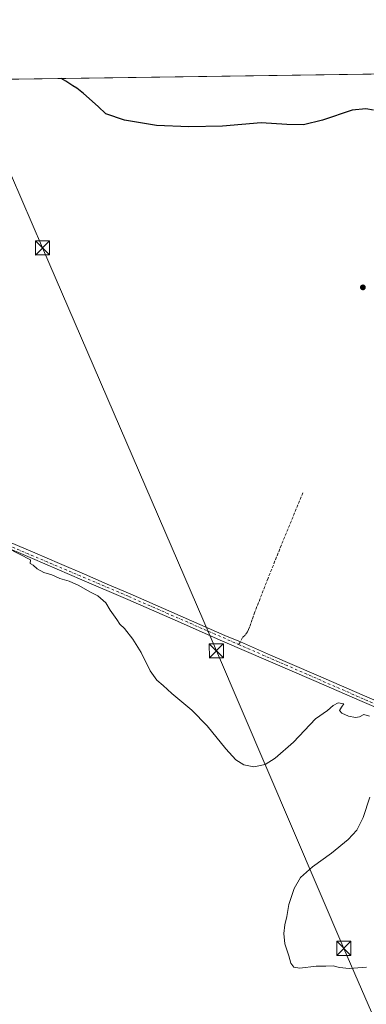
# Model space of a CAD drawing. Units: metres. Extents: x 597960 to 601430, y 4675912 to 4678274.
# Drawn here: x 599163 to 599347, y 4677749 to 4678274 of the extents above; entities that cross this region are included whole.
import ezdxf

# ---------------------------------------------------------------- set-up
doc = ezdxf.new("R2010")
doc.units = ezdxf.units.M
doc.header["$MEASUREMENT"] = 0
doc.linetypes.add('DGN Style 3', pattern=[2.307223458686699, 1.648016756204785, -0.6592067024819142])
doc.linetypes.add('DGN Style 4', pattern=[2.6384748266838614, 1.318413404963828, -0.6592067024819142, 0.001648016756204785, -0.6592067024819142])
for name, color, linetype, lineweight in [('Comarca CxS', 21, 'Continuous', 0), ('Comunidad Autónoma CxS', 142, 'Continuous', 0), ('Cultivos herbáceos CxS', 92, 'Continuous', 0), ('Curva de nivel maestra', 30, 'Continuous', 30), ('Curva de nivel normal', 30, 'Continuous', 0), ('Municipio CxS', 4, 'Continuous', 0), ('Pista no pavimentada Cxs', 111, 'Continuous', 0), ('Pista no pavimentada eje', 91, 'DGN Style 4', 0), ('Planta de tratamiento de residuos CxS', 135, 'Continuous', 0), ('Provincia CxS', 1, 'Continuous', 0), ('Punto de cota en terreno', 7, 'Continuous', 0), ('Senda', 7, 'DGN Style 3', 0), ('Senda no paivmentada conexión', 7, 'DGN Style 3', 0), ('Suelo desnudo CxS', 253, 'Continuous', 0), ('Tendido', 6, 'Continuous', 0), ('Torre de tendido puntual', 7, 'Continuous', 0)]:
    doc.layers.add(name, color=color, linetype=linetype, lineweight=lineweight)

# ---------------------------------------------------------------- blocks, each defined once
blk = doc.blocks.new('*U14')
at = {"layer": 'Cultivos herbáceos CxS', "color": 92, "linetype": 'Continuous', "lineweight": 0}
blk.add_polyline3d([(598469.9001000002, 4678232.012599999, 297.4330000000046), (599357.9220000004, 4678244.615, 300.7461000000039), (599358.0110999999, 4678244.288100001, 300.7350000000006), (599361.4638, 4678231.627699999, 300.2972000000009), (599374.1237000005, 4678213.2125, 300.0709000000061), (599412.1029000003, 4678108.476700001, 298.5761999999959), (599461.5908000004, 4677966.910499999, 296.6042000000016), (599482.3063000003, 4677884.0427, 297.547900000005), (599486.9096999997, 4677863.3257, 297.3043000000035), (599486.9095000001, 4677854.118100001, 297.0265000000072), (599493.8148999996, 4677843.7597, 296.8163000000059), (599500.7200999996, 4677810.382300001, 296.4872999999934), (599526.0396999996, 4677756.287900001, 292.3027000000002), (599544.4539000001, 4677710.2501, 289.5749000000069)], dxfattribs=at)
blk = doc.blocks.new('5PATER')
at = {"layer": 'Suelo desnudo CxS', "linetype": 'Continuous', "lineweight": 0}
h = blk.add_hatch(color=51, dxfattribs=at)
edge = h.paths.add_edge_path()
edge.add_ellipse((0, 0), major_axis=(-0.1095731443231308, -0.1110710700762829), ratio=0.9994222409660322, start_angle=0, end_angle=360)
blk = doc.blocks.new('5TTEND')
at = {"layer": 'Planta de tratamiento de residuos CxS', "color": 7, "linetype": 'Continuous', "lineweight": 0}
for p, q in [((-0.375, 0.3754), (0.375, -0.3746)), ((0.3720000000000001, 0.3784000000000001), (-0.3720000000000001, -0.3776))]:
    blk.add_line(p, q, dxfattribs=at)
at = {"layer": 'Planta de tratamiento de residuos CxS', "color": 7, "linetype": 'Continuous', "lineweight": 0, "flags": 128}
blk.add_lwpolyline([(-0.375, -0.3746), (0.375, -0.3746), (0.375, 0.3754), (-0.375, 0.3754), (-0.3720000000000001, -0.3776)], dxfattribs=at)

msp = doc.modelspace()

# ---------------------------------------------------------------- linework, layer by layer
at = {"layer": 'Comarca CxS', "color": 21, "linetype": 'Continuous', "lineweight": 0, "flags": 128}
msp.add_lwpolyline([(598900.0969038608, 4675924.519167754), (597991.7500007272, 4675911.629983235), (597967.4950588429, 4677654.023656259), (597959.5500007272, 4678224.769983212), (599713.2990725349, 4678249.658304387), (601396.8200007541, 4678273.549983211), (601430.160000754, 4675960.419983237), (599865.0212000015, 4675938.211100001), (599843.9294000004, 4675937.9118), (598970.6969999993, 4675925.5209)], close=True, dxfattribs=at)
at = {"layer": 'Comunidad Autónoma CxS', "color": 142, "linetype": 'Continuous', "lineweight": 0, "flags": 128}
msp.add_lwpolyline([(598900.0969038608, 4675924.519167754), (597991.7500007272, 4675911.629983235), (597967.4950588429, 4677654.023656259), (597959.5500007272, 4678224.769983212), (599713.2990725349, 4678249.658304387), (601396.8200007541, 4678273.549983211), (601430.160000754, 4675960.419983237), (599865.0212000015, 4675938.211100001), (599843.9294000004, 4675937.9118), (598970.6969999993, 4675925.5209)], close=True, dxfattribs=at)
at = {"layer": 'Cultivos herbáceos CxS', "color": 92, "linetype": 'Continuous', "lineweight": 0, "extrusion": (-0.003766118818887439, -5.344670227632777e-05, 0.9999929067210886), "elevation": -2206.626111120578, "flags": 128}
msp.add_lwpolyline([(598736.9663033306, 4678235.735744917), (599344.3925128423, 4678244.35594493)], dxfattribs=at)
at = {"layer": 'Curva de nivel maestra', "color": 30, "linetype": 'Continuous', "lineweight": 30, "elevation": 300, "flags": 128}
msp.add_lwpolyline([(599351.2199999997, 4678225.360099999), (599347.0800000001, 4678226.020099999), (599339.8799999999, 4678225.300100001), (599324.1500000004, 4678219.950099999), (599313.9100000003, 4678217.4301), (599305.0300000003, 4678217.700099999), (599291.29, 4678218.520099999), (599270.75, 4678216.790100001), (599252.7800000003, 4678216.440099999), (599235.4900000002, 4678217.200099999), (599218.54, 4678219.9301), (599208.6500000004, 4678223.280099999), (599204.4000000004, 4678227.300100001), (599196.5700000003, 4678234.1801), (599193.0300000003, 4678237.120100001), (599190.9600000001, 4678238.210100001), (599187.29, 4678240.720100001), (599184.8169, 4678242.158399999)], dxfattribs=at)
at = {"layer": 'Curva de nivel normal', "color": 30, "linetype": 'Continuous', "lineweight": 0, "elevation": 295, "flags": 128}
for points in [[(599349.1100000005, 4677902.2601), (599346.1100000005, 4677903.0801), (599343.8099999996, 4677901.8301), (599341.6600000003, 4677901.450099999), (599337.9100000003, 4677902.2501), (599334.3799999999, 4677903.7401), (599333.2000000002, 4677905.1801), (599334.1699999999, 4677907.0601), (599335.3899999997, 4677908.800100001), (599332.3399999999, 4677909.200099999), (599329.75, 4677907.9001), (599326.7100000001, 4677905.2501), (599320.4199999999, 4677900.7301), (599308.5499999998, 4677888.3301), (599298.8799999999, 4677879.700099999), (599293.4500000002, 4677876.460100001), (599287.5099999999, 4677875.0801), (599282.1200000001, 4677876.2401), (599277.8799999999, 4677878.870100001), (599272.4800000006, 4677884.710100001), (599262.5999999996, 4677896.960100001), (599254.4800000006, 4677905.350099999), (599243.7999999998, 4677914.290100001), (599239.1399999997, 4677918.470100001), (599235.6699999999, 4677921.300100001), (599232.1600000003, 4677926.380100001), (599227.3300000001, 4677936.050100001), (599223.0099999999, 4677943.1601), (599218.4600000001, 4677948.840100001), (599216.0999999996, 4677951.1601), (599214.4600000001, 4677953.720100001), (599210.9600000001, 4677958.620100001), (599208.5599999996, 4677962.6501), (599204.2599999999, 4677966.420100001), (599200.1100000005, 4677968.4801), (599194.2300000006, 4677971.880100001), (599189.04, 4677974.110099999), (599184.0999999996, 4677975.550100001), (599179.8200000003, 4677977.5801), (599175.54, 4677978.840100001), (599171.9500000002, 4677980.780099999), (599169.7699999996, 4677982.770099999), (599168.1799999997, 4677983.630100001), (599168.3600000005, 4677985.520099999), (599156.3399999999, 4677991.670100001)], [(599347.5099999999, 4677768.4101), (599338.2999999998, 4677767.700099999), (599333.1500000004, 4677768.100099999), (599329.7000000002, 4677769.040100001), (599325.8799999999, 4677768.9001), (599320.6200000001, 4677768.840100001), (599312, 4677767.870100001), (599308.8099999996, 4677768.3201), (599307.2599999999, 4677770.440099999), (599306.1900000004, 4677774.440099999), (599303.9500000002, 4677780.7501), (599303.3799999999, 4677786.300100001), (599304.0099999999, 4677790.950099999), (599305.0999999996, 4677795.390100001), (599306.04, 4677801.7301), (599308.9800000006, 4677810.220100001), (599312.4199999999, 4677816.110099999), (599318.7400000002, 4677821.9001), (599328.79, 4677829.1501), (599337.7300000006, 4677836.390100001), (599342.3099999996, 4677841.390100001), (599345.7000000002, 4677848.0601), (599349.3499999996, 4677859.0601)]]:
    msp.add_lwpolyline(points, dxfattribs=at)
at = {"layer": 'Municipio CxS', "color": 4, "linetype": 'Continuous', "lineweight": 0, "flags": 128}
msp.add_lwpolyline([(597959.5500007272, 4678224.769983212), (599713.2990725349, 4678249.658304387), (599712.8540000013, 4678248.022999999), (599712.128, 4678245.629000001), (599710.9040000001, 4678241.058), (599708.6620000006, 4678232.684), (599704.532, 4678217.255000002), (599670.2890000007, 4678102.505999999), (599651.1140000012, 4678040.921000001), (599645.5080000004, 4678021.119999998), (599636.1050000007, 4677987.295), (599614.0350000005, 4677914.915999999), (599590.5750000001, 4677835.676000002), (599584.1270000014, 4677813.892999999), (599583.1819999998, 4677810.498000001), (599581.9520000004, 4677806.080999999), (599577.5000000005, 4677790.085000002), (599574.981999999, 4677781.042999999), (599561.8020000003, 4677733.695)], dxfattribs=at)
at = {"layer": 'Pista no pavimentada Cxs', "color": 111, "linetype": 'Continuous', "lineweight": 0}
for points in [[(599152.3101000005, 4677997.0601, 295.3114999999962), (599170.7600999996, 4677989.200099999, 295.377999999997), (599183.9401000004, 4677983.530099999, 295.5004000000045), (599197.1300999997, 4677977.840100001, 295.6977000000043), (599209.3400999998, 4677972.630100001, 296.0798999999971), (599221.5401, 4677967.4101, 296.5544999999984), (599272.0401, 4677945.110099999, 297.3347000000067), (599280.2703, 4677941.852700001, 297.0317000000068), (599296.4001000002, 4677934.620100001, 296.8329999999987), (599320.7701000003, 4677924.1501, 295.9612000000052), (599346.5201000003, 4677913.050100001, 295.824099999998), (599372.2600999996, 4677901.940099999, 295.9076999999961)], [(599152.3101000005, 4677997.0601, 295.3114999999962), (599170.7600999996, 4677989.200099999, 295.377999999997), (599183.9401000004, 4677983.530099999, 295.5004000000045), (599197.1300999997, 4677977.840100001, 295.6977000000043), (599209.3400999998, 4677972.630100001, 296.0798999999971), (599221.5401, 4677967.4101, 296.5544999999984), (599272.0401, 4677945.110099999, 297.3347000000067), (599280.2703, 4677941.852700001, 297.0317000000068), (599296.4001000002, 4677934.620100001, 296.8329999999987), (599320.7701000003, 4677924.1501, 295.9612000000052), (599346.5201000003, 4677913.050100001, 295.824099999998), (599372.2600999996, 4677901.940099999, 295.9076999999961), (599395.1801000005, 4677891.780099999, 296.4379000000045), (599418.1201, 4677881.6501, 296.9087), (599438.2801000001, 4677873.170100001, 297.5706999999966), (599458.4700999996, 4677864.720100001, 297.5898000000016), (599480.6700999998, 4677855.2301, 297.1429000000062), (599491.4200999998, 4677850.636700001, 296.9572000000044)], [(599370.9600999998, 4677898.970100001, 295.8362999999954), (599345.2401000002, 4677910.0801, 295.6806999999972), (599319.4901000002, 4677921.170100001, 295.8772000000026), (599295.1300999997, 4677931.6501, 296.8888000000007), (599270.7401000002, 4677942.140100001, 298.2054999999964), (599245.4801000003, 4677953.300100001, 296.8785000000062), (599220.2500999998, 4677964.440099999, 296.2090000000026), (599195.8501000004, 4677974.870100001, 295.5614999999962), (599182.6601, 4677980.550100001, 295.354800000001), (599169.4901000002, 4677986.2301, 295.2171999999992), (599151.0401, 4677994.0801, 295.1103000000003)], [(599492.4061000004, 4677846.6953, 296.8359000000055), (599479.4001000002, 4677852.2501, 297.0761000000057), (599457.2100999998, 4677861.7401, 297.3176999999997), (599437.0301000001, 4677870.1801, 297.5145000000048), (599416.8300999999, 4677878.6801, 297.0056000000041), (599393.8701, 4677888.8201, 296.8635000000068), (599370.9600999998, 4677898.970100001, 295.8362999999954), (599345.2401000002, 4677910.0801, 295.6806999999972), (599319.4901000002, 4677921.170100001, 295.8772000000026), (599295.1300999997, 4677931.6501, 296.8888000000007), (599270.7401000002, 4677942.140100001, 298.2054999999964), (599245.4801000003, 4677953.300100001, 296.8785000000062), (599220.2500999998, 4677964.440099999, 296.2090000000026), (599195.8501000004, 4677974.870100001, 295.5614999999962), (599182.6601, 4677980.550100001, 295.354800000001), (599169.4901000002, 4677986.2301, 295.2171999999992), (599151.0401, 4677994.0801, 295.1103000000003)]]:
    msp.add_polyline3d(points, dxfattribs=at)
at = {"layer": 'Pista no pavimentada eje', "color": 91, "linetype": 'DGN Style 4', "lineweight": 0, "extrusion": (-0.02984079674427343, -0.07214329500601595, 0.9969477778877597), "elevation": -355068.7538085656, "flags": 128}
msp.add_lwpolyline([(-1234249.744545174, 4537930.832983756), (-1234099.051024369, 4537927.9356323), (-1234016.920964465, 4537927.297753863)], dxfattribs=at)
at = {"layer": 'Pista no pavimentada eje', "color": 91, "linetype": 'DGN Style 4', "lineweight": 0}
msp.add_polyline3d([(598715.7083000002, 4678184.0231, 297.7767000000022), (598723.1551000001, 4678181.155099999, 297.7309999999998), (598758.3850999996, 4678164.155099999, 298.1717000000062), (598802.5551000005, 4678146.2051, 297.5613000000012), (599019.6651, 4678052.3651, 294.9805000000051), (599057.9250999996, 4678034.8551, 294.8053000000073), (599220.8951000003, 4677965.925100001, 296.3724999999977), (599279.3278999999, 4677940.4331, 297.1625000000058)], dxfattribs=at)
at = {"layer": 'Provincia CxS', "color": 1, "linetype": 'Continuous', "lineweight": 0, "flags": 128}
msp.add_lwpolyline([(598900.0969038608, 4675924.519167754), (597991.7500007272, 4675911.629983235), (597967.4950588429, 4677654.023656259), (597959.5500007272, 4678224.769983212), (599713.2990725349, 4678249.658304387), (601396.8200007541, 4678273.549983211), (601430.160000754, 4675960.419983237), (599865.0212000015, 4675938.211100001), (599843.9294000004, 4675937.9118), (598970.6969999993, 4675925.5209)], close=True, dxfattribs=at)
at = {"layer": 'Senda', "color": 7, "linetype": 'DGN Style 3', "lineweight": 0}
msp.add_polyline3d([(599313.6001000004, 4678021.3201, 296.9649000000064), (599302.1801000005, 4677993.4801, 296.649900000004), (599295.0301000001, 4677975.6801, 296.4584999999934), (599288.0401, 4677957.8301, 296.7621999999974), (599286.5601000005, 4677953.7601, 297.0724999999948), (599285.1201, 4677949.670100001, 297.1992000000027), (599284.6001000004, 4677948.370100001, 297.2174999999988), (599284.0000999998, 4677947.110099999, 297.2019), (599282.7901, 4677945.440099999, 297.0960000000051), (599281.3501000004, 4677944.1601, 297.0290999999997), (599280.2703, 4677941.852700001, 297.0317000000068)], dxfattribs=at)
at = {"layer": 'Senda no paivmentada conexión', "color": 7, "linetype": 'DGN Style 3', "lineweight": 0, "extrusion": (0.04233143916771055, 0.06376667133775143, 0.9970666281069154), "elevation": 323961.3373604064, "flags": 128}
msp.add_lwpolyline([(2087968.042678965, -4216362.817937756), (2087968.042678965, -4216361.108993473)], dxfattribs=at)
at = {"layer": 'Tendido', "color": 6, "linetype": 'Continuous', "lineweight": 0}
msp.add_polyline3d([(601429.6731000004, 4675994.2027, 272.2059000000008), (601393.5361000003, 4676003.538100001, 276.1215999999986), (601153.2939999999, 4676064.921499999, 275.594299999997), (600930.1174999997, 4676123.130000001, 276.2706000000035), (600736.8389999997, 4676173.6655, 278.0096000000049), (600498.8458000004, 4676234.784399999, 275.3603000000003), (600250.6661, 4676298.8136, 275.7611000000034), (600010.2917, 4676360.4617, 279.2344000000012), (599924.8311000001, 4676531.1183, 277.4179000000004), (599841.8841000004, 4676696.483200001, 280.2125999999989), (599735.2567999996, 4676908.282600001, 279.1297999999952), (599641.8586999997, 4677093.8882, 285.6613999999972), (599566.7169000005, 4677243.6426, 288.0442999999942), (599489.5906999996, 4677422.1044, 282.6089999999967), (599406.7758999999, 4677614.3246, 293.6062999999995), (599335.4705999997, 4677778.366599999, 299.7234000000026), (599267.4725000003, 4677936.9846, 304.031799999997), (599174.8682000004, 4678151.8267, 301.8733000000066), (599136.0586999999, 4678241.466399999, 300.1117999999988)], dxfattribs=at)

# ---------------------------------------------------------------- block references
at = {"layer": 'Cultivos herbáceos CxS', "color": 92, "linetype": 'Continuous', "lineweight": 0}
msp.add_blockref('*U14', (0, 0), dxfattribs=at)
at = {"layer": 'Punto de cota en terreno', "color": 7, "linetype": 'Continuous', "lineweight": 0, "xscale": 10, "yscale": 10, "zscale": 10}
msp.add_blockref('5PATER', (599345.6100000005, 4678130.82, 298.2200000000012), dxfattribs=at)
at = {"layer": 'Torre de tendido puntual', "color": 7, "linetype": 'Continuous', "lineweight": 0, "xscale": 10, "yscale": 10, "zscale": 10}
for p in [(599174.8682000004, 4678151.8267, 301.8733000000066), (599267.4725000003, 4677936.9846, 304.031799999997), (599335.4705999997, 4677778.366599999, 299.7234000000026)]:
    msp.add_blockref('5TTEND', p, dxfattribs=at)

doc.saveas('drawing.dxf')
